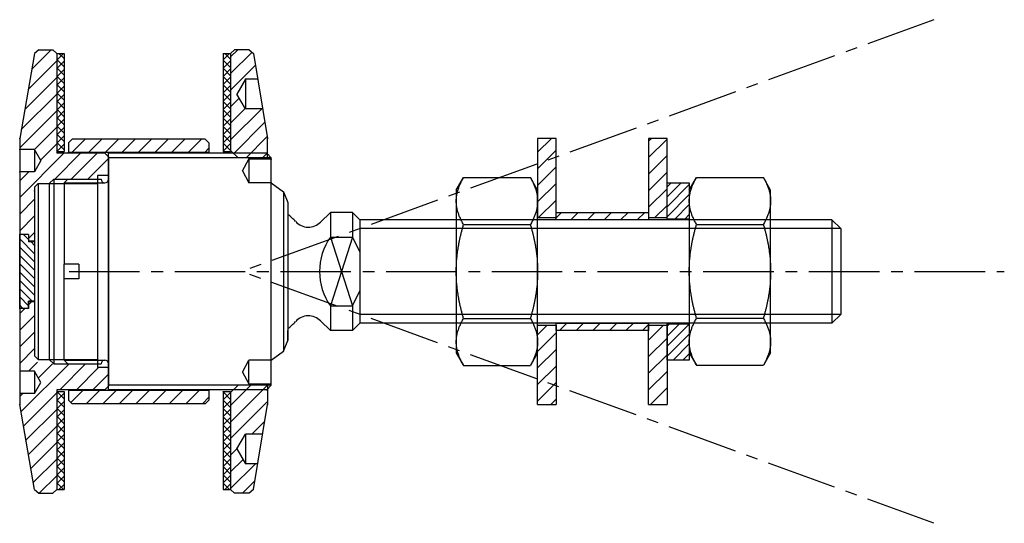
# Model space of a CAD drawing. Units: millimetres. Extents: x 0 to 133, y -34 to 34.
import ezdxf

# ---------------------------------------------------------------- set-up
doc = ezdxf.new("R2010")
doc.units = ezdxf.units.MM
doc.header["$LTSCALE"] = 0.5
doc.linetypes.add('AXES2', pattern=[28.575, 19.05, -3.175, 3.175, -3.175])
doc.linetypes.add('CACHE', pattern=[9.525, 6.35, -3.175])
for name, color, linetype in [('axe', 3, 'AXES2'), ('cotation', 5, 'Continuous'), ('fin', 6, 'Continuous'), ('fort', 7, 'Continuous'), ('hachure', 5, 'Continuous'), ('pointille', 210, 'CACHE')]:
    doc.layers.add(name, color=color, linetype=linetype)

# ---------------------------------------------------------------- blocks, each defined once
blk = doc.blocks.new('SADEV_RDIN-14-36-2.5')
at = {"layer": 'hachure'}
h = blk.add_hatch(dxfattribs=at)
h.set_pattern_fill('ANSI31', color=256, scale=0.5, style=0)
h.paths.add_polyline_path([(2.5, 18), (0, 18), (0, 7.25), (2.5, 7.25)])
h.paths.add_polyline_path([(0, -18), (2.5, -18), (2.5, -7.25), (0, -7.25)])
at = {"layer": 'fort'}
for p, q in [((2.5, 18), (0, 18)), ((0, 18), (0, 7.25)), ((2.5, 7.25), (2.5, 18)), ((2.5, 7.25), (0, 7.25)), ((0, -7.25), (2.5, -7.25)), ((0, -18), (0, -7.25)), ((2.5, -7.25), (2.5, -18)), ((0, -18), (2.5, -18))]:
    blk.add_line(p, q, dxfattribs=at)
blk = doc.blocks.new('SADEV_RD_B-32-59-1M')
at = {"layer": 'hachure'}
h = blk.add_hatch(dxfattribs=at)
h.set_pattern_fill('ANSI37', color=256, scale=0.25, style=0)
h.paths.add_polyline_path([(1, 29.5), (0, 29.5), (0, 16.25), (1, 16.25)])
h.paths.add_polyline_path([(1, -16.25), (0, -16.25), (0, -29.5), (1, -29.5)])
at = {"layer": 'fort'}
for p, q in [((0, 29.5), (1, 29.5)), ((0, 29.5), (0, 16.25)), ((1, 29.5), (1, 16.25)), ((0, 16.25), (1, 16.25)), ((0, -16.25), (0, -29.5)), ((0, -16.25), (1, -16.25)), ((1, -16.25), (1, -29.5)), ((0, -29.5), (1, -29.5))]:
    blk.add_line(p, q, dxfattribs=at)
blk = doc.blocks.new('SADEV_EIN-32-60-5')
at = {"layer": 'hachure'}
h = blk.add_hatch(dxfattribs=at)
h.set_pattern_fill('ANSI31', color=256, scale=0.5, style=0)
h.set_pattern_definition([(45, (-5, 2e-13), (-1.12253, 1.12253), [])])
h.paths.add_polyline_path([(-0.67, 22), (-3, 22), (-4.15, 24), (-3, 26), (-1.33, 26), (-1.92, 29.51), (-2.5, 30), (-4.5, 30), (-5, 29.5), (-5, 16.39), (-4, 15.39), (0, 15.39), (0, 18)])
h.paths.add_polyline_path([(-4, -15.39), (-5, -16.39), (-5, -29.5), (-4.5, -30), (-2.5, -30), (-1.92, -29.51), (-1.33, -26), (-3, -26), (-4.15, -24), (-3, -22), (-0.67, -22), (0, -18), (0, -15.39)])
at = {"layer": 'fin'}
for p, q in [((0, 16), (-4.61, 16)), ((0, -16), (-4.61, -16))]:
    blk.add_line(p, q, dxfattribs=at)
at = {"layer": 'fort'}
for p, q in [((-4.5, 30), (-5, 29.5)), ((-5, 29.5), (-5, 16.39)), ((-2.5, 30), (-4.5, 30)), ((-2.5, 30), (-1.92, 29.51)), ((-1.92, 29.51), (0, 18)), ((-3, 26), (-4.15, 24)), ((-3, 26), (-3, 22)), ((-1.33, 26), (-3, 26)), ((-3, 22), (-4.15, 24)), ((-0.67, 22), (-3, 22)), ((0, 15.39), (0, 18)), ((-5, 16.39), (-4, 15.39)), ((0, 15.39), (-4, 15.39)), ((-5, -16.39), (-4, -15.39)), ((0, -15.39), (-4, -15.39)), ((0, -15.39), (0, -18)), ((-5, -16.39), (-5, -29.5)), ((-1.92, -29.51), (0, -18)), ((-4.15, -24), (-3, -22)), ((-3, -22), (-3, -26)), ((-0.67, -22), (-3, -22)), ((-4.15, -24), (-3, -26)), ((-1.33, -26), (-3, -26)), ((-5, -29.5), (-4.5, -30)), ((-2.5, -30), (-4.5, -30)), ((-1.92, -29.51), (-2.5, -30))]:
    blk.add_line(p, q, dxfattribs=at)
at = {"layer": 'fort', "color": 0, "linetype": 'ByBlock'}
for p in [(-3, 26), (0, 18), (0, -18)]:
    blk.add_point(p, dxfattribs=at)
blk = doc.blocks.new('SADEV_D914A4-14')
at = {"layer": 'fort'}
for p, q in [((0, 11), (0.98, 12.7)), ((0.98, 12.7), (10.02, 12.7)), ((11, 11), (10.02, 12.7)), ((0, 11), (0, 9.53)), ((11, 9.53), (11, 11)), ((0, 9.53), (0, 0)), ((11, 0), (11, 9.53)), ((0.98, 6.35), (10.02, 6.35)), ((0, 0), (0, -9.53)), ((11, -9.53), (11, 0)), ((0.98, -6.35), (10.02, -6.35)), ((0, -9.53), (0, -11)), ((11, -11), (11, -9.53)), ((0, -11), (0.98, -12.7)), ((11, -11), (10.02, -12.7)), ((0.98, -12.7), (10.02, -12.7))]:
    blk.add_line(p, q, dxfattribs=at)
for points, weights in [([(0, 9.53), (0, 11), (0.98, 12.7)], [1, 1.0835389801, 1.08976324132]), ([(10.02, 12.7), (11, 11), (11, 9.53)], [1.08976324132, 1.0835389801, 1]), ([(0.98, 6.35), (0, 8.05), (0, 9.53)], [1.08976324132, 1.0835389801, 1]), ([(11, 9.53), (11, 8.05), (10.02, 6.35)], [1, 1.0835389801, 1.08976324132]), ([(0, 0), (0, 2.95), (0.98, 6.35)], [1, 1.0835389801, 1.08976324132]), ([(10.02, 6.35), (11, 2.95), (11, 0)], [1.08976324132, 1.0835389801, 1]), ([(0.98, -6.35), (0, -2.95), (0, 0)], [1.08976324132, 1.0835389801, 1]), ([(11, 0), (11, -2.95), (10.02, -6.35)], [1, 1.0835389801, 1.08976324132]), ([(0, -9.53), (0, -8.05), (0.98, -6.35)], [1, 1.0835389801, 1.08976324132]), ([(10.02, -6.35), (11, -8.05), (11, -9.53)], [1.08976324132, 1.0835389801, 1]), ([(0.98, -12.7), (0, -11), (0, -9.53)], [1.08976324132, 1.0835389801, 1]), ([(11, -9.53), (11, -11), (10.02, -12.7)], [1, 1.0835389801, 1.08976324132])]:
    blk.add_rational_spline(points, weights, degree=2, dxfattribs=at)
blk = doc.blocks.new('SADEV_D127A4-14')
at = {"layer": 'hachure'}
h = blk.add_hatch(dxfattribs=at)
h.set_pattern_fill('ANSI31', color=256, scale=0.3, style=0)
h.set_pattern_definition([(45, (-1550.2177, -811.3363), (-0.6735192, 0.6735192), [])])
h.paths.add_polyline_path([(3, 12), (0, 12), (0, 7.1), (3, 7.1)])
h.paths.add_polyline_path([(0, -12), (3, -12), (3, -7.1), (0, -7.1)])
at = {"layer": 'fort'}
for points in [[(0, 12), (3, 12), (3, 7.1), (0, 7.1)], [(0, -7.1), (3, -7.1), (3, -12), (0, -12)]]:
    blk.add_lwpolyline(points, close=True, dxfattribs=at)
blk = doc.blocks.new('SADEV_P1008-10')
at = {"layer": 'hachure'}
h = blk.add_hatch(dxfattribs=at)
h.set_pattern_fill('ANSI31', color=256, scale=0.25, angle=90, style=0)
h.set_pattern_definition([(135, (321.638, -367.7433), (-0.561266, -0.561266), [])])
h.paths.add_polyline_path([(2, 4), (1.2, 4), (1.2, 5), (0, 5), (0, -5), (1.2, -5), (1.2, -4), (2, -4)])
at = {"layer": 'fort'}
for p, q in [((0, 5), (0, -5)), ((1.2, 5), (0, 5)), ((1.2, 5), (1.2, 4)), ((2, 4), (1.2, 4)), ((2, 4), (2, -4)), ((1.2, -5), (0, -5)), ((1.2, -5), (1.2, -4)), ((2, -4), (1.2, -4))]:
    blk.add_line(p, q, dxfattribs=at)
at = {"layer": 'fort', "color": 0, "linetype": 'ByBlock'}
for p in [(0, 5), (0, -5), (2, -4)]:
    blk.add_point(p, dxfattribs=at)
blk = doc.blocks.new('SADEV_CR1089-22')
at = {"layer": 'fin'}
for p, q in [((28, 15.39), (6, 15.39)), ((0, 12), (5.5, 12)), ((2, 1), (0, 1)), ((2, 1), (2, -1)), ((2, -1), (0, -1)), ((0, -12), (5.5, -12)), ((28, -15.39), (6, -15.39))]:
    blk.add_line(p, q, dxfattribs=at)
at = {"layer": 'fort'}
for p, q in [((27.39, 16), (6, 16)), ((6, 12.5), (6, 16)), ((6, -16), (6, 16)), ((27.39, 16), (28, 15.39)), ((28, -15.39), (28, 15.39)), ((0, 12), (0.5, 12.5)), ((0, 12), (0, 1)), ((0.5, 12.5), (5, 12.5)), ((28, 12), (29.68, 10.77)), ((29.68, 10.77), (30.25, 9.34)), ((29.68, 10.77), (29.68, -10.77)), ((30.25, 9.34), (30.25, -9.34)), ((30.25, 9.34), (30.25, 7.96)), ((0, -1), (0, 1)), ((0, -12), (0, -1)), ((30.25, -9.34), (30.25, -7.96)), ((29.68, -10.77), (30.25, -9.34)), ((28, -12), (29.68, -10.77)), ((0, -12), (0.5, -12.5)), ((0.5, -12.5), (5, -12.5)), ((27.39, -16), (28, -15.39)), ((27.39, -16), (6, -16))]:
    blk.add_line(p, q, dxfattribs=at)
for centre, start, end in [((5.5, 12.5), 180, 0), ((5.5, -12.5), 0, 180)]:
    blk.add_arc(centre, 0.5, start, end, dxfattribs=at)
at = {"layer": 'fort', "color": 0, "linetype": 'ByBlock'}
for p in [(27.39, 16), (28, 15.2), (28, 12), (28, -12), (27.39, -16)]:
    blk.add_point(p, dxfattribs=at)
at = {"layer": 'pointille'}
for p, q in [((24.13, 13.6), (25, 15.2)), ((25, 15.2), (25, 12)), ((28, 15.2), (25, 15.2)), ((24.13, 13.6), (25, 12)), ((28, 12), (25, 12)), ((24.13, -13.6), (25, -12)), ((28, -12), (25, -12)), ((25, -15.2), (25, -12)), ((24.13, -13.6), (25, -15.2)), ((25, -15.2), (28, -15.2))]:
    blk.add_line(p, q, dxfattribs=at)
at = {"layer": 'pointille', "color": 0, "linetype": 'ByBlock'}
blk.add_point((25, 15.2), dxfattribs=at)
blk = doc.blocks.new('SADEV_CR1003-19')
at = {"layer": 'hachure'}
h = blk.add_hatch(dxfattribs=at)
h.set_pattern_fill('ANSI31', color=256, scale=0.5, style=0)
h.set_pattern_definition([(45, (12.2041, 16.7576), (-1.12253, 1.12253), [])])
h.paths.add_polyline_path([(19, 17.4), (18.5, 17.9), (0.5, 17.9), (0, 17.4), (0, 16.1), (19, 16.1)])
h.paths.add_polyline_path([(19, -16.1), (0, -16.1), (0, -17.4), (0.5, -17.9), (18.5, -17.9), (19, -17.4)])
at = {"layer": 'fort'}
for p, q in [((0.5, 17.9), (0, 17.4)), ((0, 17.4), (0, 16.1)), ((18.5, 17.9), (0.5, 17.9)), ((18.5, 17.9), (19, 17.4)), ((19, 17.4), (19, 16.1)), ((19, 16.1), (0, 16.1)), ((19, -16.1), (0, -16.1)), ((0, -16.1), (0, -17.4)), ((19, -16.1), (19, -17.4)), ((0, -17.4), (0.5, -17.9)), ((18.5, -17.9), (0.5, -17.9)), ((19, -17.4), (18.5, -17.9))]:
    blk.add_line(p, q, dxfattribs=at)
at = {"layer": 'fort', "color": 0, "linetype": 'ByBlock'}
for p in [(0, 16.1), (11.9, 16.1)]:
    blk.add_point(p, dxfattribs=at)
blk = doc.blocks.new('SADEV_CO1038-12')
at = {"layer": 'hachure'}
h = blk.add_hatch(dxfattribs=at)
h.set_pattern_fill('ANSI31', color=256, scale=0.5, style=0)
h.set_pattern_definition([(45, (8.8762, 14.3998), (-1.12253, 1.12253), [])])
h.paths.add_polyline_path([(12, 15.5), (11.5, 16), (5, 16), (5, 29.5), (4.5, 30), (2.58, 30), (2, 29.51), (0, 18), (0, 16.5), (2, 16.5), (2.87, 15), (2, 13.5), (0, 13.5), (0, 5), (1.2, 5), (1.2, 4.1), (2, 4.1), (2, 11.89), (2.61, 12.5), (10.5, 12.5), (10.5, 13), (12, 13)])
h.paths.add_polyline_path([(12, -13), (10.5, -13), (10.5, -12.5), (2.61, -12.5), (2, -11.89), (2, -4.1), (1.2, -4.1), (1.2, -5), (0, -5), (0, -13.5), (2, -13.5), (2.87, -15), (2, -16.5), (0, -16.5), (0, -18), (2, -29.51), (2.58, -30), (4.5, -30), (5, -29.5), (5, -16), (11.5, -16), (12, -15.5)])
for p, q in [((0, -5), (0, 5)), ((2, 4.1), (2, -4.1)), ((2, 4.1), (2, -4.1))]:
    blk.add_line(p, q)
at = {"layer": 'fin'}
for p, q in [((4.61, 12.5), (4, 11.89)), ((4.61, 12.5), (10.5, 12.5)), ((4, 11.89), (4, -11.89)), ((4.61, -12.5), (4, -11.89)), ((4.61, -12.5), (10.5, -12.5))]:
    blk.add_line(p, q, dxfattribs=at)
at = {"layer": 'fort'}
for p, q in [((2, 29.51), (0, 18)), ((2.58, 30), (2, 29.51)), ((2.58, 30), (4.5, 30)), ((4.5, 30), (5, 29.5)), ((5, 29.5), (5, 16)), ((0, 18), (0, -18)), ((2, 16.5), (0, 16.5)), ((2, 16.5), (2, 13.5)), ((2.87, 15), (2, 16.5)), ((11.5, 16), (5, 16)), ((11.5, 16), (12, 15.5)), ((2.87, 15), (2, 13.5)), ((12, 15.5), (12, -15.5)), ((2, 13.5), (0, 13.5)), ((4.61, 12.5), (4.61, -12.5)), ((10.5, 13), (10.5, 12.5)), ((12, 13), (10.5, 13)), ((10.5, 12.5), (10.5, -12.5)), ((2.5, 11.89), (2, 11.39)), ((2, 11.39), (2, -11.39)), ((2.5, 11.89), (10.5, 11.89)), ((2.5, 11.89), (2.5, -11.89)), ((1.2, 5), (0, 5)), ((1.2, 5), (1.2, 4)), ((2, 4.1), (1.2, 4.1)), ((1.2, -5), (0, -5)), ((1.2, -4), (1.2, -5)), ((2, -4.1), (1.2, -4.1)), ((2.5, -11.89), (2, -11.39)), ((2.5, -11.89), (10.5, -11.89)), ((10.5, -12.5), (10.5, -13)), ((12, -13), (10.5, -13)), ((2, -13.5), (0, -13.5)), ((2, -13.5), (2, -16.5)), ((2.87, -15), (2, -13.5)), ((2, -16.5), (2.87, -15)), ((11.5, -16), (12, -15.5)), ((12, -14.89), (12, -15.5)), ((2, -16.5), (0, -16.5)), ((11.5, -16), (5, -16)), ((5, -16), (5, -29.5)), ((11.5, -16), (5, -16)), ((2, -29.51), (0, -18)), ((2, -29.51), (2.58, -30)), ((2.58, -30), (4.5, -30)), ((5, -29.5), (4.5, -30))]:
    blk.add_line(p, q, dxfattribs=at)
at = {"layer": 'fort', "color": 0, "linetype": 'ByBlock'}
for p in [(0, 18), (0, -18)]:
    blk.add_point(p, dxfattribs=at)
at = {"layer": 'fort'}
for p in [(0, 16.5), (0, 13.5), (0, 13.5), (2, 10.89)]:
    blk.add_point(p, dxfattribs=at)

msp = doc.modelspace()

# ---------------------------------------------------------------- hatches: boundary and pattern name
at = {"layer": 'hachure'}
h = msp.add_hatch(dxfattribs=at)
h.set_pattern_fill('ANSI31', color=256, scale=0.5, style=0)
h.set_pattern_definition([(45, (63.02, 7e-13), (-1.12253, 1.12253), [])])
h.paths.add_polyline_path([(72.52, 8), (85.02, 8), (85.02, 7), (72.52, 7)])
h.paths.add_polyline_path([(72.52, -7), (85.02, -7), (85.02, -8), (72.52, -8)])

# ---------------------------------------------------------------- linework, layer by layer
at = {"layer": 'axe'}
for p, q in [((123.6, 34.06), (30, 0)), ((123.6, -34.06), (30, 0)), ((6.68, 0), (133.11, 0))]:
    msp.add_line(p, q, dxfattribs=at)
at = {"layer": 'fin'}
for p, q in [((111, 5.8), (46, 5.8)), ((45, 4.66), (42, -4.66)), ((42, 4.66), (45, -4.66)), ((111, -5.8), (46, -5.8))]:
    msp.add_line(p, q, dxfattribs=at)
at = {"layer": 'fort'}
for p, q in [((40.68, 6.69), (42, 8)), ((42, 8), (42, 4.66)), ((45, 8), (42, 8)), ((45, 8), (42, 8)), ((45, 8), (45, 4.66)), ((45, 8), (46, 7)), ((46, 7), (46, -7)), ((109.8, 7), (46, 7)), ((109.8, 7), (111, 5.8)), ((109.8, 7), (109.8, -7)), ((111, 5.8), (111, -5.8)), ((42, 4.66), (45, 4.66)), ((45, 4.66), (46, 2.6)), ((45, -4.66), (46, -2.6)), ((42, -4.66), (42, -8)), ((42, -4.66), (45, -4.66)), ((42, -5), (42, -8)), ((45, -4.66), (45, -8)), ((109.8, -7), (111, -5.8)), ((40.68, -6.69), (42, -8)), ((40.68, -6.69), (42, -8)), ((46, -7), (45, -8)), ((109.8, -7), (46, -7)), ((45, -8), (42, -8))]:
    msp.add_line(p, q, dxfattribs=at)
for points in [[(72.52, 8), (85.02, 8), (85.02, 7), (72.52, 7)], [(72.52, -7), (85.02, -7), (85.02, -8), (72.52, -8)]]:
    msp.add_lwpolyline(points, close=True, dxfattribs=at)
for centre, radius, start, end in [((30, 0), 9.95, 42.7431, 51.0869), ((39.03, 8.34), 2.34, 222.7431, 315), ((48.63, 0.02), 8.09, 145.0143, 180.1729), ((48.63, -0.02), 8.09, 179.8271, 214.9857), ((39.03, -8.34), 2.34, 45, 137.2569), ((39.03, -8.34), 2.34, 45, 51.1342), ((30, 0), 9.95, 308.9131, 317.2569)]:
    msp.add_arc(centre, radius, start, end, dxfattribs=at)

# ---------------------------------------------------------------- block references
at = {"layer": 'cotation'}
msp.add_blockref('SADEV_CR1003-19', (6.59, 0), dxfattribs=at)
at = {"layer": 'fort'}
for name, p in [('SADEV_CO1038-12', (0, 0)), ('SADEV_RD_B-32-59-1M', (5, 0)), ('SADEV_RD_B-32-59-1M', (27.52, 0)), ('SADEV_EIN-32-60-5', (33.52, 0)), ('SADEV_RDIN-14-36-2.5', (70.02, 0)), ('SADEV_RDIN-14-36-2.5', (85.02, 0)), ('SADEV_CR1089-22', (6, 0)), ('SADEV_D914A4-14', (59.02, 0)), ('SADEV_D127A4-14', (87.52, 0)), ('SADEV_D914A4-14', (90.52, 0.02)), ('SADEV_P1008-10', (0, 0))]:
    msp.add_blockref(name, p, dxfattribs=at)

doc.saveas('drawing.dxf')
